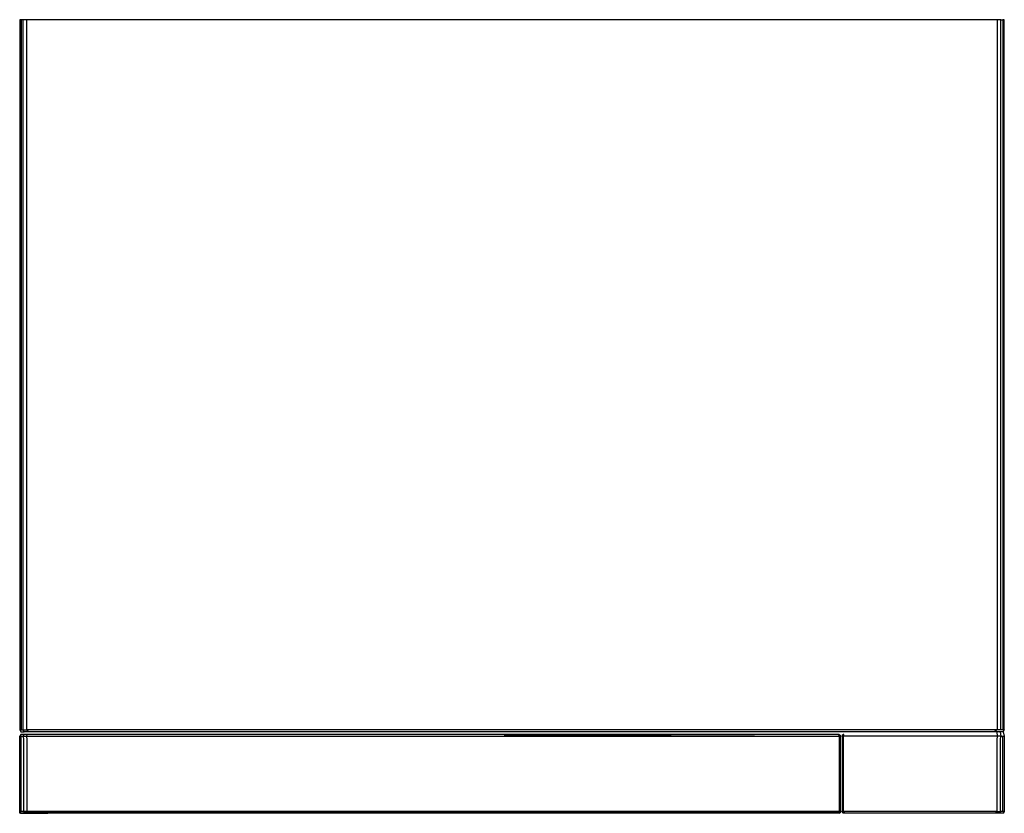
# Model space of a CAD drawing. Units: inches. Extents: x 0 to 23.9, y -19.2 to 0.
import ezdxf

# ---------------------------------------------------------------- set-up
doc = ezdxf.new("R2010")
doc.units = ezdxf.units.IN
doc.header["$MEASUREMENT"] = 0
doc.layers.add('Visible (ANSI)', color=7, linetype='Continuous', true_color=0xffffff)

msp = doc.modelspace()

# ---------------------------------------------------------------- linework, layer by layer
at = {"layer": 'Visible (ANSI)', "color": 7, "true_color": 0xffffff}
for points in [[(0.036, 0), (0, 0), (0, -17.224), (0.036, -17.224)], [(23.875, -17.224), (23.845, -17.271), (0.109, -17.271), (0.086, -17.224), (0.086, 0), (0.036, 0), (0.036, -17.224), (0.086, -17.224), (0.173, -17.224), (0.173, 0), (0.086, 0)], [(23.702, 0), (0.173, 0)], [(23.789, 0), (23.702, 0), (23.702, -17.224), (23.626, -17.271)], [(23.839, -17.224), (23.875, -17.224), (23.875, 0), (23.839, 0)], [(0, -17.224), (0.025, -17.271)], [(0.222, -19.249), (0.185, -19.202), (0.18, -19.084), (0.178, -17.464), (0.173, -17.382), (0.179, -17.335), (0.103, -17.335), (0.03, -17.335), (0, -17.382)], [(0.103, -17.335), (0.086, -17.382), (0.089, -17.464), (0.091, -19.084), (0.094, -19.202), (0, -19.202), (0.022, -19.249)], [(19.899, -19.194), (19.899, -17.391), (19.868, -17.382), (19.868, -19.202), (19.868, -19.249), (0.222, -19.249), (0.022, -19.249), (0.007, -19.249), (0, -19.202)], [(19.899, -19.188), (19.899, -19.224), (19.899, -19.194), (19.868, -19.202), (16.867, -19.202), (15.547, -19.202), (13.976, -19.202), (10.234, -19.202), (5.117, -19.202), (0.185, -19.202), (0.094, -19.202), (0.036, -19.202), (0, -19.202), (0, -17.464), (0, -17.382), (0.036, -17.382)], [(0.025, -17.271), (0.109, -17.271)], [(0.036, -19.202), (0.036, -19.084), (0.036, -17.464), (0.036, -17.382), (0.086, -17.382), (0.173, -17.382), (19.868, -17.382)], [(23.789, -17.224), (23.702, -17.224), (0.173, -17.224), (0.206, -17.271)], [(19.849, -17.335), (19.868, -17.335), (19.899, -17.36), (19.899, -17.391), (19.898, -17.36), (19.868, -17.335), (19.869, -17.382), (19.868, -17.335), (0.179, -17.335)], [(19.151, -17.336), (0.55, -17.336)], [(11.744, -17.343), (19.849, -17.382)], [(23.696, -17.271), (23.702, -17.382), (19.972, -17.382), (19.985, -17.336), (19.972, -17.336), (19.942, -17.36), (19.942, -17.369), (19.942, -19.202), (19.975, -19.202), (19.974, -17.47), (19.972, -17.382), (19.942, -17.369), (19.972, -17.336), (19.985, -17.336), (19.972, -17.336), (19.942, -17.369)], [(23.772, -17.271), (23.789, -17.382), (23.702, -17.382), (23.697, -17.47), (23.691, -19.202), (19.975, -19.202), (20.009, -19.249)], [(23.657, -19.249), (23.691, -19.202), (23.781, -19.202), (23.785, -17.47), (23.789, -17.382), (23.839, -17.382)], [(23.845, -17.271), (23.875, -17.382), (23.875, -17.47), (23.875, -19.202), (23.839, -19.202), (23.781, -19.202), (23.751, -19.249)], [(23.839, -19.202), (23.839, -17.47), (23.839, -17.382), (23.875, -17.382)], [(19.942, -18.727), (19.941, -19.166), (19.941, -19.216)], [(0.019, -19.249), (0.042, -19.25), (0.681, -19.249)], [(0.094, -19.202), (0.185, -19.202), (5.117, -19.202), (10.234, -19.202), (13.976, -19.202), (15.547, -19.202), (16.867, -19.202), (19.868, -19.202), (19.899, -19.194), (19.899, -19.224), (19.868, -19.249), (19.899, -19.224)], [(23.854, -19.249), (23.875, -19.202), (23.855, -19.249), (23.854, -19.249), (23.751, -19.249), (23.657, -19.249), (20.009, -19.249), (19.972, -19.249), (19.941, -19.216), (19.942, -19.202), (19.972, -19.249), (19.942, -19.202)]]:
    msp.add_lwpolyline(points, dxfattribs=at)
msp.add_lwpolyline([(23.789, -17.224), (23.789, 0), (23.839, 0), (23.839, -17.224)], close=True, dxfattribs=at)

doc.saveas('drawing.dxf')
